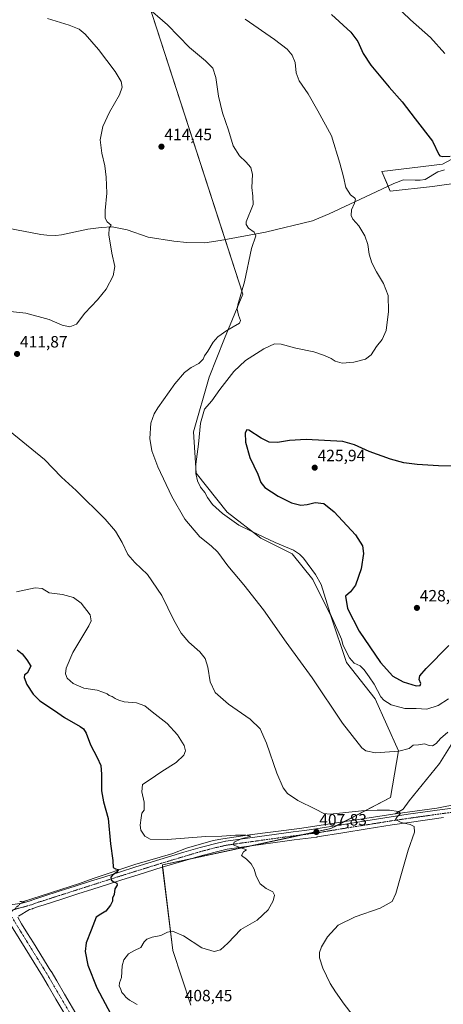
# Model space of a CAD drawing. Units: metres. Extents: x 590755 to 594211, y 4701264 to 4703622.
# Drawn here: x 592677 to 592936, y 4702120 to 4702723 of the extents above; entities that cross this region are included whole.
import ezdxf
from ezdxf.enums import TextEntityAlignment as Align

# ---------------------------------------------------------------- set-up
doc = ezdxf.new("R2010")
doc.units = ezdxf.units.M
doc.header["$MEASUREMENT"] = 0
doc.linetypes.add('TRAZO_Y_PUNTO', pattern=[1, 0.5, -0.25, 0, -0.25])
doc.linetypes.add('TRAZOS2', pattern=[0.375, 0.25, -0.125])
for name, color, linetype, lineweight in [('Carátula', 7, 'Continuous', 5), ('Corriente natural lineal', 142, 'Continuous', 13), ('Corriente natural lineal oculto', 19, 'TRAZO_Y_PUNTO', 13), ('Cultivos herbáceos CxS', 92, 'Continuous', 0), ('Curva de nivel maestra', 36, 'Continuous', 30), ('Curva de nivel normal', 36, 'Continuous', 0), ('Matorral', 135, 'Continuous', 0), ('Matorral CxS', 135, 'Continuous', 0), ('Pista no pavimentada', 254, 'Continuous', 13), ('Pista no pavimentada Cxs', 254, 'Continuous', 0), ('Pista pavimentada eje', 135, 'TRAZO_Y_PUNTO', 0), ('Puente lineal', 2, 'TRAZOS2', 0), ('Punto de cota en terreno', 7, 'Continuous', 0), ('Rótulo de punto de cota en terreno', 19, 'Continuous', 0)]:
    doc.layers.add(name, color=color, linetype=linetype, lineweight=lineweight)
doc.styles.add('Arial', font='arial.ttf', dxfattribs={"height": 0.2})

# ---------------------------------------------------------------- blocks, each defined once
blk = doc.blocks.new('*U150')
at = {"layer": 'Cultivos herbáceos CxS', "color": 92, "linetype": 'Continuous', "lineweight": 0}
for points in [[(592956.03, 4702645.67, 424.83), (592935.54, 4702634.57, 423), (592898.32, 4702630.13, 421.45), (592903.45, 4702618.14, 421.69), (592929.43, 4702621.03, 423.44), (592945.26, 4702623.15, 425.06)], [(592781.5, 4702120, 407.98), (592770.39, 4702153.34, 406.57), (592764.04, 4702205.72, 401.61), (592867.22, 4702227.95, 407.89), (592903.74, 4702247, 410.56), (592908.5, 4702275.57, 414.94), (592894.21, 4702307.32, 418.5), (592876.75, 4702329.55, 418.51), (592867.22, 4702358.12, 420), (592856.11, 4702380.35, 418.95), (592843.41, 4702396.22, 419.38), (592824.36, 4702405.75, 419.56), (592803.72, 4702421.62, 420.58), (592784.67, 4702445.44, 419.83), (592783.09, 4702470.84, 418.95), (592792.61, 4702504.17, 417.3), (592802.14, 4702527.99, 415.31), (592813.25, 4702554.97, 415.01), (592707.15, 4702882.4, 416.19)]]:
    blk.add_polyline3d(points, dxfattribs=at)
blk = doc.blocks.new('*U156')
at = {"layer": 'Cultivos herbáceos CxS', "color": 92, "linetype": 'Continuous', "lineweight": 0}
blk.add_polyline3d([(592707.15, 4702882.4, 416.19), (592813.25, 4702554.97, 415.01), (592802.14, 4702527.99, 415.31), (592792.61, 4702504.17, 417.3), (592783.09, 4702470.84, 418.95), (592784.67, 4702445.44, 419.83), (592803.72, 4702421.62, 420.58), (592824.36, 4702405.75, 419.56), (592843.41, 4702396.22, 419.38), (592856.11, 4702380.35, 418.95), (592867.22, 4702358.12, 420), (592876.75, 4702329.55, 418.51), (592894.21, 4702307.32, 418.5), (592908.5, 4702275.57, 414.94), (592903.74, 4702247, 410.56), (592867.22, 4702227.95, 407.89), (592764.04, 4702205.72, 401.61), (592770.39, 4702153.34, 406.57), (592781.5, 4702120, 407.98)], dxfattribs=at)
blk = doc.blocks.new('*U157')
at = {"layer": 'Matorral CxS', "color": 135, "linetype": 'Continuous', "lineweight": 0}
blk.add_polyline3d([(592945.26, 4702623.15, 425.06), (592929.43, 4702621.03, 423.44), (592903.45, 4702618.14, 421.69), (592898.32, 4702630.13, 421.45), (592935.54, 4702634.57, 423), (592956.03, 4702645.67, 424.83)], dxfattribs=at)
blk = doc.blocks.new('*U171')
at = {"layer": 'Curva de nivel normal', "color": 36, "linetype": 'Continuous', "lineweight": 0}
blk.add_polyline3d([(592939.23, 4702307.39, 420), (592932.84, 4702303.34, 420), (592925.89, 4702301.11, 420), (592919.3, 4702301.45, 420), (592912.38, 4702301.45, 420), (592903.99, 4702303.74, 420), (592899.53, 4702306.65, 420), (592897.75, 4702308.72, 420), (592893.67, 4702316.34, 420), (592890.56, 4702320.93, 420), (592887.59, 4702325.23, 420), (592885, 4702327.68, 420), (592881.43, 4702329.17, 420), (592878.53, 4702332.46, 420), (592874.69, 4702340.07, 420), (592873.58, 4702343.98, 420), (592871.72, 4702348.6, 420), (592866.83, 4702359.65, 420), (592861.26, 4702377.35, 420), (592857.75, 4702383.56, 420), (592850.39, 4702393.4, 420), (592848.07, 4702395.98, 420), (592844.36, 4702398.34, 420), (592833.14, 4702403.03, 420), (592818.41, 4702410.04, 420), (592810.88, 4702413.77, 420), (592800.75, 4702420.73, 420), (592794.7, 4702426.34, 420), (592791.58, 4702430.72, 420), (592789.94, 4702433.6, 420), (592787.3, 4702436.98, 420), (592785.48, 4702440.8, 420), (592784.44, 4702445.24, 420), (592784.59, 4702451.04, 420), (592786.16, 4702463.33, 420), (592787.4, 4702476.21, 420), (592789.88, 4702484.61, 420), (592794.4, 4702489.69, 420), (592799.16, 4702496.7, 420), (592807.73, 4702507.74, 420), (592814.96, 4702514.42, 420), (592826.07, 4702521.6, 420), (592832.73, 4702524.65, 420), (592836.73, 4702524.48, 420), (592845.8, 4702522.07, 420), (592856.69, 4702519.75, 420), (592863.29, 4702517.59, 420), (592867.25, 4702515.67, 420), (592869.76, 4702514.06, 420), (592874.02, 4702512.85, 420), (592881.23, 4702513.39, 420), (592888.41, 4702515.32, 420), (592891.89, 4702518.03, 420), (592895.04, 4702523.03, 420), (592898.56, 4702527.3, 420), (592900.94, 4702532.77, 420), (592902.45, 4702544.52, 420), (592902.25, 4702554.25, 420), (592899.44, 4702561.58, 420), (592894.99, 4702568.82, 420), (592892.24, 4702574.19, 420), (592890.62, 4702579.56, 420), (592889.71, 4702585.51, 420), (592888, 4702590.85, 420), (592884.18, 4702596.87, 420), (592880.64, 4702600.94, 420), (592879.51, 4702603.19, 420), (592879.85, 4702606.6, 420), (592881.69, 4702610.85, 420), (592882.17, 4702613.12, 420), (592881.62, 4702614.11, 420), (592879.25, 4702615.87, 420), (592876.36, 4702620.32, 420), (592874.95, 4702626.91, 420), (592872.66, 4702635.28, 420), (592867.62, 4702651.91, 420), (592859.26, 4702667.21, 420), (592853.37, 4702677.66, 420), (592847.73, 4702685.67, 420), (592845.83, 4702690.44, 420), (592845.26, 4702696.81, 420), (592843.55, 4702701.26, 420), (592840.38, 4702704.93, 420), (592832.64, 4702710.91, 420), (592814.66, 4702723.27, 420)], dxfattribs=at)
blk = doc.blocks.new('*U174')
at = {"layer": 'Curva de nivel normal', "color": 36, "linetype": 'Continuous', "lineweight": 0}
blk.add_polyline3d([(592936.83, 4702702.45, 430), (592928.09, 4702712.09, 430), (592915.81, 4702722.96, 430), (592905.89, 4702732.56, 430)], dxfattribs=at)
blk = doc.blocks.new('*U175')
at = {"layer": 'Curva de nivel normal', "color": 36, "linetype": 'Continuous', "lineweight": 0}
blk.add_polyline3d([(592753.61, 4702731.76, 415), (592767.22, 4702720, 415), (592780.7, 4702705.97, 415), (592790.49, 4702697.84, 415), (592794.98, 4702693.34, 415), (592796.74, 4702687.68, 415), (592798.32, 4702676.2, 415), (592800.83, 4702666.07, 415), (592804.52, 4702655.48, 415), (592807.42, 4702645.82, 415), (592811.26, 4702639.75, 415), (592815.23, 4702636.01, 415), (592818.18, 4702632.58, 415), (592819.25, 4702628.34, 415), (592818.89, 4702620.4, 415), (592819.38, 4702615.07, 415), (592819.63, 4702609.86, 415), (592815.4, 4702599.35, 415), (592815.39, 4702597.65, 415), (592816.86, 4702595.44, 415), (592820.32, 4702593.02, 415), (592821.19, 4702590.83, 415), (592818.57, 4702583.11, 415), (592814.31, 4702562.6, 415), (592810.16, 4702548.45, 415), (592809.82, 4702545.86, 415), (592810.66, 4702542.27, 415), (592811.79, 4702539.02, 415), (592811.18, 4702537.39, 415), (592803.57, 4702532.74, 415), (592797.94, 4702529.01, 415), (592795.12, 4702525.6, 415), (592791.94, 4702520.19, 415), (592789.78, 4702517.36, 415), (592788.96, 4702515.25, 415), (592786.29, 4702512.73, 415), (592781.67, 4702510.15, 415), (592777.6, 4702507.03, 415), (592771.77, 4702500.12, 415), (592761.22, 4702485.44, 415), (592759.02, 4702481.73, 415), (592757.05, 4702476.03, 415), (592756.39, 4702466.68, 415), (592757.58, 4702459.2, 415), (592761.36, 4702449.49, 415), (592769.82, 4702431.14, 415), (592777.82, 4702417.29, 415), (592787, 4702406.64, 415), (592793.94, 4702401.04, 415), (592797.92, 4702397.07, 415), (592804.04, 4702388.81, 415), (592813.97, 4702377.21, 415), (592825.87, 4702361.88, 415), (592839.88, 4702342.12, 415), (592855.71, 4702320.28, 415), (592874.24, 4702292.58, 415), (592886.18, 4702277.43, 415), (592888.62, 4702275.51, 415), (592894.43, 4702274.43, 415), (592908.82, 4702275.38, 415), (592915.06, 4702277.02, 415), (592917.62, 4702279.02, 415), (592920.87, 4702279.24, 415), (592924.44, 4702279.95, 415), (592927.26, 4702278.85, 415), (592929.39, 4702278.71, 415), (592931.52, 4702279.98, 415), (592934.3, 4702283.07, 415), (592938.68, 4702286.92, 415)], dxfattribs=at)
blk = doc.blocks.new('*U180')
at = {"layer": 'Curva de nivel normal', "color": 36, "linetype": 'Continuous', "lineweight": 0}
for points in [[(592880.18, 4702114.14, 410), (592875.25, 4702120.5, 410), (592870.08, 4702128.1, 410), (592866.76, 4702133.11, 410), (592862.27, 4702142.55, 410), (592860.14, 4702148.9, 410), (592860.24, 4702152.18, 410), (592861.5, 4702155.65, 410), (592865.11, 4702161.71, 410), (592871.54, 4702168.93, 410), (592881.95, 4702174.08, 410), (592897.39, 4702179.3, 410), (592904.72, 4702183.41, 410), (592906.98, 4702188.19, 410), (592910.06, 4702199.16, 410), (592914.56, 4702214.73, 410), (592918.4, 4702225.73, 410), (592918.23, 4702229.26, 410), (592915.68, 4702230.57, 410), (592910.16, 4702231.66, 410), (592906.67, 4702233.6, 410), (592907.75, 4702235.24, 410), (592909.8, 4702237.18, 410), (592908.59, 4702238.38, 410), (592903.07, 4702239.24, 410), (592895.52, 4702239.23, 410), (592885.93, 4702238.84, 410), (592866.8, 4702236.8, 410), (592862.9, 4702237.21, 410), (592857.79, 4702239.86, 410), (592846.92, 4702245.26, 410), (592840.54, 4702249.54, 410), (592837.93, 4702252.93, 410), (592834.16, 4702261.91, 410), (592827.79, 4702280.32, 410), (592823.97, 4702289.14, 410), (592817.8, 4702294.98, 410), (592804.56, 4702304.22, 410), (592796.32, 4702311.31, 410), (592793.22, 4702317.88, 410), (592791.83, 4702326.82, 410), (592790.25, 4702332.15, 410), (592786.93, 4702336.07, 410), (592780.16, 4702342.1, 410), (592775.46, 4702347.62, 410), (592771.07, 4702355.6, 410), (592763.78, 4702370.65, 410), (592754.87, 4702383.57, 410), (592747.21, 4702390.87, 410), (592743.02, 4702395.83, 410), (592739.5, 4702403.13, 410), (592735.32, 4702409.96, 410), (592729.13, 4702417.44, 410), (592711.37, 4702435, 410), (592702.41, 4702443.16, 410), (592691.84, 4702453.94, 410), (592665.31, 4702475.51, 410)], [(592657.41, 4702545.91, 410), (592680.58, 4702543.4, 410), (592694.75, 4702539.47, 410), (592702.74, 4702536.02, 410), (592707.41, 4702535.04, 410), (592711.46, 4702536.61, 410), (592716.62, 4702543.53, 410), (592724.46, 4702551.69, 410), (592729.64, 4702558.19, 410), (592734.01, 4702566.36, 410), (592734.94, 4702571.99, 410), (592733.18, 4702580.21, 410), (592731.34, 4702591.32, 410), (592731.58, 4702595.36, 410), (592732.78, 4702597.35, 410), (592730.27, 4702599.35, 410), (592729.03, 4702601.57, 410), (592729.03, 4702606.22, 410), (592729.97, 4702616.9, 410), (592729.74, 4702626.65, 410), (592728.89, 4702633.54, 410), (592726.99, 4702641.32, 410), (592726.02, 4702649.47, 410), (592727.69, 4702657.68, 410), (592731.76, 4702666.36, 410), (592737.75, 4702677.08, 410), (592739.36, 4702681.68, 410), (592738.8, 4702685.31, 410), (592735.26, 4702691.24, 410), (592724.9, 4702704.76, 410), (592716.81, 4702714.12, 410), (592713.06, 4702717.31, 410), (592706.97, 4702719.78, 410), (592693.8, 4702723.78, 410)]]:
    blk.add_polyline3d(points, dxfattribs=at)
blk = doc.blocks.new('*U188')
at = {"layer": 'Curva de nivel normal', "color": 36, "linetype": 'Continuous', "lineweight": 0}
blk.add_polyline3d([(592748.69, 4702120.29, 405), (592744, 4702123, 405), (592741.6, 4702124.88, 405), (592740.46, 4702126.38, 405), (592739.32, 4702127.65, 405), (592738.4, 4702130.07, 405), (592737.55, 4702131.61, 405), (592737.75, 4702133.64, 405), (592739.1, 4702136.76, 405), (592739.36, 4702143.92, 405), (592740.38, 4702147.76, 405), (592743.37, 4702151.31, 405), (592746.91, 4702153.34, 405), (592750.89, 4702155.22, 405), (592752.99, 4702158.76, 405), (592754.63, 4702160.39, 405), (592757.9, 4702161.52, 405), (592763.08, 4702162.61, 405), (592767.1, 4702164.6, 405), (592770.22, 4702165.14, 405), (592776.9, 4702162.28, 405), (592788.25, 4702155.11, 405), (592795.67, 4702152.73, 405), (592799.55, 4702153.78, 405), (592804.07, 4702157.94, 405), (592811.98, 4702166.25, 405), (592822.07, 4702171.94, 405), (592828.77, 4702178.37, 405), (592831.78, 4702183.76, 405), (592832.65, 4702187.19, 405), (592831.68, 4702189.38, 405), (592827.56, 4702191.38, 405), (592823.86, 4702194.19, 405), (592821.4, 4702198.88, 405), (592820.3, 4702203.2, 405), (592818.42, 4702206.49, 405), (592815.53, 4702209.26, 405), (592812.47, 4702211.5, 405), (592813.76, 4702213.81, 405), (592815.51, 4702214.96, 405), (592809.34, 4702217.15, 405), (592807.46, 4702218.11, 405), (592808.07, 4702219.67, 405), (592812.23, 4702221.66, 405), (592818.27, 4702223.4, 405), (592815.06, 4702223.89, 405), (592808.73, 4702224.04, 405), (592800.4, 4702223.38, 405), (592790.62, 4702223.06, 405), (592767.02, 4702221.3, 405), (592756.64, 4702221.54, 405), (592753.35, 4702223.41, 405), (592750.95, 4702226.99, 405), (592750.39, 4702230.04, 405), (592751.04, 4702234.63, 405), (592751.5, 4702237.38, 405), (592752.99, 4702239.24, 405), (592752.83, 4702240.78, 405), (592752.92, 4702244.24, 405), (592751.56, 4702250.56, 405), (592751.99, 4702254.94, 405), (592756.07, 4702257.69, 405), (592763.74, 4702262.97, 405), (592772.46, 4702268.46, 405), (592777.09, 4702272.92, 405), (592778.16, 4702275.49, 405), (592777.3, 4702278.8, 405), (592773.34, 4702285.32, 405), (592767, 4702292.31, 405), (592757.89, 4702299.54, 405), (592753.23, 4702303.21, 405), (592748.29, 4702304.94, 405), (592740.71, 4702305.6, 405), (592737.37, 4702306.68, 405), (592735.26, 4702307.58, 405), (592733.37, 4702308.84, 405), (592731.6, 4702309.53, 405), (592730.19, 4702310.5, 405), (592727.6, 4702311.47, 405), (592724.1, 4702312.64, 405), (592716.08, 4702313.94, 405), (592709.37, 4702316.83, 405), (592705.84, 4702320.08, 405), (592704.74, 4702322.66, 405), (592705.1, 4702326.24, 405), (592709.22, 4702335.66, 405), (592719.02, 4702352.06, 405), (592720.54, 4702355.13, 405), (592719.86, 4702358.72, 405), (592714.35, 4702366.05, 405), (592709.71, 4702369.43, 405), (592702.94, 4702371.3, 405), (592694.77, 4702372.29, 405), (592690.52, 4702374.83, 405), (592686.19, 4702375.33, 405), (592674.84, 4702372.83, 405)], dxfattribs=at)
blk = doc.blocks.new('*U190')
at = {"layer": 'Curva de nivel maestra', "color": 36, "linetype": 'Continuous', "lineweight": 30}
for points in [[(592867.48, 4702726.16, 425), (592879.33, 4702715.31, 425), (592883.74, 4702709.73, 425), (592886.94, 4702702.27, 425), (592891.66, 4702695.13, 425), (592902.83, 4702681.84, 425), (592910.82, 4702672.8, 425), (592918.85, 4702662.35, 425), (592929.43, 4702648.68, 425), (592933.27, 4702640.64, 425), (592933.92, 4702639.66, 425), (592935.66, 4702639.3, 425), (592940.27, 4702639.57, 425)], [(592954.05, 4702449.6, 425), (592933, 4702449.98, 425), (592919.88, 4702450.86, 425), (592911.82, 4702451.8, 425), (592903.74, 4702454, 425), (592890.67, 4702458.8, 425), (592881.53, 4702462.8, 425), (592874.57, 4702464.88, 425), (592852.05, 4702466.18, 425), (592841.83, 4702465.43, 425), (592834.46, 4702464.26, 425), (592829.5, 4702464.43, 425), (592824.43, 4702466.84, 425), (592817.03, 4702471.74, 425), (592815.66, 4702471.98, 425), (592814.68, 4702470.14, 425), (592814.87, 4702464.56, 425), (592817.6, 4702455.06, 425), (592822.57, 4702444.82, 425), (592824.32, 4702439.73, 425), (592826.82, 4702436.65, 425), (592834.86, 4702431.43, 425), (592843.02, 4702427.42, 425), (592848.86, 4702426.01, 425), (592852.58, 4702426.42, 425), (592857.53, 4702427.64, 425), (592862.95, 4702426.87, 425), (592869.23, 4702421.9, 425), (592882.28, 4702407.84, 425), (592886.59, 4702400.99, 425), (592887.04, 4702396.28, 425), (592885.72, 4702387.05, 425), (592882.28, 4702376.93, 425), (592879.16, 4702372.91, 425), (592876.22, 4702370.3, 425), (592877.28, 4702362.63, 425), (592884.52, 4702348.9, 425), (592897.55, 4702329.72, 425), (592905.06, 4702321.27, 425), (592911.31, 4702317.77, 425), (592919.38, 4702315.38, 425), (592921.72, 4702315.52, 425), (592922.13, 4702316.74, 425), (592921.27, 4702319.23, 425), (592921.59, 4702321.39, 425), (592925.49, 4702325.88, 425), (592939.41, 4702340.02, 425)]]:
    blk.add_polyline3d(points, dxfattribs=at)
blk = doc.blocks.new('*U195')
at = {"layer": 'Curva de nivel maestra', "color": 36, "linetype": 'Continuous', "lineweight": 30}
blk.add_polyline3d([(592675.21, 4702337.48, 400), (592678.19, 4702335.04, 400), (592681.12, 4702331.3, 400), (592683.48, 4702327.39, 400), (592681.3, 4702323.2, 400), (592679.71, 4702322.17, 400), (592679.45, 4702320.56, 400), (592681.21, 4702316.18, 400), (592684.91, 4702310.17, 400), (592689.08, 4702306.19, 400), (592697.95, 4702300.2, 400), (592704.23, 4702295.88, 400), (592713.82, 4702290.46, 400), (592715.73, 4702289.12, 400), (592717.5, 4702286.44, 400), (592720.14, 4702279.28, 400), (592724.21, 4702271.48, 400), (592726.31, 4702266.64, 400), (592726.86, 4702261.31, 400), (592726.88, 4702251, 400), (592728.03, 4702244.4, 400), (592730.91, 4702234.07, 400), (592732.38, 4702218.73, 400), (592733.78, 4702208.45, 400), (592734.04, 4702204.23, 400), (592735.38, 4702203.31, 400), (592737.13, 4702203.03, 400), (592736.12, 4702201.4, 400), (592733.48, 4702199.55, 400), (592732.46, 4702198.18, 400), (592732.67, 4702196.66, 400), (592733.87, 4702195.52, 400), (592736.11, 4702194.56, 400), (592736.34, 4702193.27, 400), (592735.01, 4702191.07, 400), (592734.48, 4702187.74, 400), (592733.57, 4702185.46, 400), (592733.48, 4702183.63, 400), (592732.33, 4702181.04, 400), (592729.44, 4702177.37, 400), (592726.34, 4702175.68, 400), (592723.45, 4702173.86, 400), (592720.55, 4702165.77, 400), (592717.52, 4702158.08, 400), (592716.88, 4702152.77, 400), (592718.36, 4702144.48, 400), (592723.92, 4702130.59, 400), (592734.23, 4702111.37, 400)], dxfattribs=at)
blk = doc.blocks.new('5PATER')
at = {"layer": 'Carátula', "linetype": 'Continuous', "lineweight": 5}
h = blk.add_hatch(color=250, dxfattribs=at)
edge = h.paths.add_edge_path()
edge.add_ellipse((0, 0.01), major_axis=(-1.33, -1.34), ratio=0.999422, start_angle=0, end_angle=360)

msp = doc.modelspace()

# ---------------------------------------------------------------- linework, layer by layer
at = {"layer": 'Corriente natural lineal', "color": 142, "linetype": 'Continuous', "lineweight": 13}
for points in [[(592936.69, 4702631.22, 422.68), (592932.71, 4702630.02, 422.56), (592924.85, 4702625.24, 422.52), (592921.76, 4702624.78, 422.35), (592918.68, 4702624.76, 422.22), (592911.57, 4702625.09, 422.07), (592905.71, 4702622.73, 422.06), (592891.45, 4702616.16, 420.72), (592866.1, 4702604.16, 418.42), (592855.84, 4702599.85, 417.54), (592827.07, 4702593.08, 415.32), (592799.42, 4702587.9, 413.57), (592789.97, 4702586.5, 413.23), (592778.99, 4702586.75, 412.49), (592771.09, 4702587.58, 411.81), (592755.36, 4702590.03, 411.28), (592742.43, 4702594.47, 410.57), (592733.36, 4702596.23, 410.12), (592726.51, 4702595.88, 409.68), (592718.42, 4702594.77, 408.98), (592702.23, 4702591.34, 408.04), (592698.9, 4702590.93, 407.83), (592693.33, 4702591.09, 407.55), (592689.6, 4702591.64, 407.33), (592669.4, 4702595.36, 406.15)], [(593316.01, 4702344.56, 442.19), (593302.2, 4702341.34, 441.57), (593236.04, 4702318.87, 437.48), (593206.54, 4702308.41, 435.17), (593180.95, 4702299.54, 433.38), (593150.81, 4702289.34, 430.68), (593097.34, 4702271.7, 425.85), (593073.22, 4702262.97, 423.19), (593060, 4702259.12, 421.76), (593044.49, 4702255.92, 420.64), (593015.2, 4702252, 417.61), (593004.43, 4702250.93, 416.58), (592992.55, 4702249.28, 415.26), (592987.33, 4702248.77, 414.35), (592974, 4702248.67, 413.54), (592967.8, 4702248.18, 413.05), (592964.47, 4702247.54, 412.87), (592945.47, 4702243.17, 411.54), (592931.92, 4702240.4, 411.21), (592906.5, 4702236.93, 409.79)], [(592946.95, 4702288.99, 413.33), (592933.64, 4702267.83, 412), (592915.04, 4702245.07, 410.69), (592911.43, 4702239.91, 410.16), (592906.5, 4702236.93, 409.79)], [(592906.5, 4702236.93, 409.79), (592848.02, 4702228.02, 406.46), (592817.45, 4702224.24, 405.02), (592801.01, 4702221.8, 404.41), (592795.11, 4702220.64, 404.35), (592778.87, 4702216.02, 403.01), (592770.44, 4702212.69, 402.15), (592747.12, 4702205.95, 400.84), (592721.77, 4702197.54, 399.12), (592713.43, 4702194.47, 398.19), (592678.4, 4702183.15, 396.44)]]:
    msp.add_polyline3d(points, dxfattribs=at)
at = {"layer": 'Corriente natural lineal oculto', "color": 19, "linetype": 'TRAZO_Y_PUNTO', "lineweight": 13}
msp.add_polyline3d([(592678.4, 4702183.15, 396.44), (592678.4, 4702183.15, 396.44), (592667.69, 4702173.54, 395.92)], dxfattribs=at)
at = {"layer": 'Cultivos herbáceos CxS', "color": 92, "linetype": 'Continuous', "lineweight": 0}
for points in [[(592781.5, 4702120, 407.98), (592770.39, 4702153.34, 406.57), (592764.2, 4702204.37, 401.47), (592764.04, 4702205.72, 401.61), (592780.72, 4702209.32, 402.5), (592818.55, 4702217.47, 405.48), (592850.02, 4702224.24, 407.14), (592867.22, 4702227.95, 407.89), (592871.04, 4702229.94, 408.34), (592875.34, 4702232.18, 407.93), (592903.74, 4702247, 410.56), (592908.5, 4702275.57, 414.94), (592894.21, 4702307.32, 418.5), (592876.75, 4702329.55, 418.51), (592867.22, 4702358.12, 420), (592856.11, 4702380.35, 418.95), (592843.41, 4702396.22, 419.38), (592824.36, 4702405.75, 419.56), (592803.72, 4702421.62, 420.58), (592784.67, 4702445.44, 419.83), (592783.09, 4702470.84, 418.95), (592792.61, 4702504.17, 417.3), (592802.14, 4702527.99, 415.31), (592813.25, 4702554.98, 415.01), (592802.4, 4702588.46, 413.78), (592707.15, 4702882.4, 416.19)], [(592781.5, 4702120, 407.98), (592770.39, 4702153.34, 406.57), (592764.2, 4702204.37, 401.47), (592764.04, 4702205.72, 401.61), (592780.72, 4702209.32, 402.5), (592818.55, 4702217.47, 405.48), (592850.02, 4702224.24, 407.14), (592867.22, 4702227.95, 407.89), (592871.04, 4702229.94, 408.34), (592875.34, 4702232.18, 407.93), (592903.74, 4702247, 410.56), (592908.5, 4702275.57, 414.94), (592894.21, 4702307.32, 418.5), (592876.75, 4702329.55, 418.51), (592867.22, 4702358.12, 420), (592856.11, 4702380.35, 418.95), (592843.41, 4702396.22, 419.38), (592824.36, 4702405.75, 419.56), (592803.72, 4702421.62, 420.58), (592784.67, 4702445.44, 419.83), (592783.09, 4702470.84, 418.95), (592792.61, 4702504.17, 417.3), (592802.14, 4702527.99, 415.31), (592813.25, 4702554.98, 415.01), (592802.4, 4702588.46, 413.78), (592707.15, 4702882.4, 416.19)], [(592956.03, 4702645.67, 424.83), (592935.54, 4702634.57, 423), (592898.32, 4702630.13, 421.45), (592902.18, 4702621.11, 421.32), (592903.45, 4702618.14, 421.69), (592929.43, 4702621.03, 423.44), (592945.26, 4702623.15, 425.06)]]:
    msp.add_polyline3d(points, dxfattribs=at)
at = {"layer": 'Matorral', "color": 135, "linetype": 'Continuous', "lineweight": 0}
msp.add_polyline3d([(592956.03, 4702645.67, 424.83), (592935.54, 4702634.57, 423), (592898.32, 4702630.13, 421.45), (592902.18, 4702621.11, 421.32), (592903.45, 4702618.14, 421.69), (592929.43, 4702621.03, 423.44), (592945.26, 4702623.15, 425.06)], dxfattribs=at)
at = {"layer": 'Pista no pavimentada', "color": 254, "linetype": 'Continuous', "lineweight": 13}
for points in [[(592707.4, 4702109.39, 396.99), (592698.94, 4702123.66, 396.88), (592694.21, 4702131.77, 396.89), (592690.78, 4702137.66, 396.95), (592680.12, 4702154.83, 396.78), (592676.5, 4702160.68, 396.57), (592672.81, 4702166.66, 396.25), (592667.26, 4702175.94, 395.94), (592659.57, 4702188.81, 396.24), (592648.74, 4702205.67, 395.89), (592646.39, 4702209.48, 395.95), (592644.02, 4702213.31, 395.74), (592643.97, 4702213.4, 395.74), (592639.98, 4702220.48, 395.65), (592633.53, 4702230.35, 395.27), (592633.48, 4702230.43, 395.27), (592626.43, 4702242.02, 395.23), (592618.05, 4702255.82, 394.78), (592611.7, 4702266.55, 394.68), (592599.37, 4702287.08, 394.5), (592591.2, 4702300.2, 394.55), (592585.2, 4702309.68, 394.51)], [(592671.08, 4702181.25, 396.17), (592678.32, 4702182.41, 396.43), (592683.17, 4702183.74, 396.63), (592687.13, 4702185.24, 397.05), (592687.27, 4702185.29, 397.06), (592689.64, 4702186, 397.2), (592690.28, 4702186.19, 397.22), (592701.54, 4702189.82, 397.83), (592710.78, 4702192.78, 397.85), (592720.03, 4702195.74, 399.02), (592728.88, 4702198.56, 399.53), (592737.74, 4702201.37, 400.14), (592747.73, 4702204.49, 400.86), (592762.49, 4702209.07, 401.87), (592777.21, 4702213.49, 402.44), (592787.11, 4702216.43, 403.07), (592787.2, 4702216.45, 403.07), (592791.17, 4702217.48, 403.19), (592795.09, 4702218.5, 403.76), (592795.16, 4702218.52, 403.78), (592802.6, 4702220.24, 404.45), (592802.73, 4702220.27, 404.45), (592802.81, 4702220.28, 404.45), (592817.63, 4702222.39, 404.75), (592838.33, 4702225.26, 406.72), (592844.14, 4702226.01, 406.76), (592851.08, 4702226.9, 406.69), (592857.98, 4702227.79, 407.24), (592873.77, 4702230.39, 408.3), (592888.58, 4702232.76, 408.16), (592903.98, 4702235.23, 409.73), (592914.44, 4702236.76, 410.2), (592935.34, 4702239.67, 411.41), (592951.28, 4702241.8, 412.21)], [(592936.02, 4702234.72, 411.22), (592915.15, 4702231.81, 410.1), (592904.73, 4702230.29, 409.4), (592889.37, 4702227.83, 408.82), (592874.57, 4702225.45, 408.16), (592858.75, 4702222.85, 407.52), (592858.66, 4702222.84, 407.52), (592851.71, 4702221.94, 407.2), (592844.78, 4702221.05, 406.88), (592839, 4702220.3, 406.47), (592818.33, 4702217.43, 405.47), (592803.62, 4702215.35, 404.27), (592796.32, 4702213.66, 403.75), (592792.42, 4702212.64, 403.6), (592788.49, 4702211.62, 403.33), (592778.63, 4702208.7, 402.38), (592763.95, 4702204.29, 401.46), (592749.22, 4702199.72, 400.58), (592739.24, 4702196.61, 400.26), (592730.39, 4702193.79, 399.63), (592721.55, 4702190.97, 399.02), (592712.31, 4702188.02, 398.29), (592703.06, 4702185.06, 397.65), (592691.79, 4702181.43, 397.28), (592691.74, 4702181.41, 397.27), (592691.07, 4702181.21, 397.21), (592688.8, 4702180.53, 397), (592684.81, 4702179.02, 396.73), (592684.6, 4702178.95, 396.72), (592682.76, 4702178.45, 396.63), (592676.07, 4702174.38, 396.2)], [(592675.54, 4702173.78, 396.17), (592677.94, 4702169.78, 396.46), (592681.61, 4702163.84, 396.46), (592685.23, 4702157.99, 396.65), (592695.9, 4702140.79, 396.82), (592695.95, 4702140.71, 396.81), (592699.39, 4702134.79, 397.06), (592704.11, 4702126.7, 397.08), (592712.56, 4702112.44, 397.12)]]:
    msp.add_polyline3d(points, dxfattribs=at)
at = {"layer": 'Pista no pavimentada Cxs', "color": 254, "linetype": 'Continuous', "lineweight": 0}
for points in [[(592671.08, 4702181.25, 396.17), (592678.32, 4702182.41, 396.43), (592683.17, 4702183.74, 396.63), (592687.13, 4702185.24, 397.05), (592687.27, 4702185.29, 397.06), (592689.64, 4702186, 397.2), (592690.28, 4702186.19, 397.22), (592701.54, 4702189.82, 397.83), (592710.78, 4702192.78, 397.85), (592720.03, 4702195.74, 399.02), (592728.88, 4702198.56, 399.53), (592737.74, 4702201.37, 400.14), (592747.73, 4702204.49, 400.86), (592762.49, 4702209.07, 401.87), (592777.21, 4702213.49, 402.44), (592787.11, 4702216.43, 403.07), (592787.2, 4702216.45, 403.07), (592791.17, 4702217.48, 403.19), (592795.09, 4702218.5, 403.76), (592795.16, 4702218.52, 403.78), (592802.6, 4702220.24, 404.45), (592802.73, 4702220.27, 404.45), (592802.81, 4702220.28, 404.45), (592817.63, 4702222.39, 404.75), (592838.33, 4702225.26, 406.72), (592844.14, 4702226.01, 406.76), (592851.08, 4702226.9, 406.69), (592857.98, 4702227.79, 407.24), (592873.77, 4702230.39, 408.3), (592888.58, 4702232.76, 408.16), (592903.98, 4702235.23, 409.73), (592914.44, 4702236.76, 410.2), (592935.34, 4702239.67, 411.41), (592951.28, 4702241.8, 412.21)], [(592936.02, 4702234.72, 411.22), (592915.15, 4702231.81, 410.1), (592904.73, 4702230.29, 409.4), (592889.37, 4702227.83, 408.82), (592874.57, 4702225.45, 408.16), (592858.75, 4702222.85, 407.52), (592858.66, 4702222.84, 407.52), (592851.71, 4702221.94, 407.2), (592844.78, 4702221.05, 406.88), (592839, 4702220.3, 406.47), (592818.33, 4702217.43, 405.47), (592803.62, 4702215.35, 404.27), (592796.32, 4702213.66, 403.75), (592792.42, 4702212.64, 403.6), (592788.49, 4702211.62, 403.33), (592778.63, 4702208.7, 402.38), (592763.95, 4702204.29, 401.46), (592749.22, 4702199.72, 400.58), (592739.24, 4702196.61, 400.26), (592730.39, 4702193.79, 399.63), (592721.55, 4702190.97, 399.02), (592712.31, 4702188.02, 398.29), (592703.06, 4702185.06, 397.65), (592691.79, 4702181.43, 397.28), (592691.74, 4702181.41, 397.27), (592691.07, 4702181.21, 397.21), (592688.8, 4702180.53, 397), (592684.81, 4702179.02, 396.73), (592684.6, 4702178.95, 396.72), (592682.76, 4702178.45, 396.63), (592676.07, 4702174.38, 396.2)], [(592675.54, 4702173.78, 396.17), (592677.94, 4702169.78, 396.46), (592681.61, 4702163.84, 396.46), (592685.23, 4702157.99, 396.65), (592695.9, 4702140.79, 396.82), (592695.95, 4702140.71, 396.81), (592699.39, 4702134.79, 397.06), (592704.11, 4702126.7, 397.08), (592712.56, 4702112.44, 397.12)], [(592707.4, 4702109.39, 396.99), (592698.94, 4702123.66, 396.88), (592694.21, 4702131.77, 396.89), (592690.78, 4702137.66, 396.95), (592680.12, 4702154.83, 396.78), (592676.5, 4702160.68, 396.57)]]:
    msp.add_polyline3d(points, dxfattribs=at)
at = {"layer": 'Pista pavimentada eje', "color": 135, "linetype": 'TRAZO_Y_PUNTO', "lineweight": 0}
for points in [[(592951.61, 4702239.33, 412.48), (592935.68, 4702237.2, 411.4), (592914.8, 4702234.28, 410.28), (592904.36, 4702232.76, 409.71), (592888.98, 4702230.3, 408.6), (592874.17, 4702227.92, 408.44), (592858.35, 4702225.32, 407.42), (592851.4, 4702224.42, 407.14), (592844.46, 4702223.53, 407.1), (592838.67, 4702222.78, 406.75), (592817.98, 4702219.91, 405.24), (592803.17, 4702217.81, 404.55), (592795.73, 4702216.09, 403.8), (592791.8, 4702215.06, 403.48), (592787.83, 4702214.03, 403.44), (592777.92, 4702211.1, 402.46), (592763.22, 4702206.68, 401.67), (592748.48, 4702202.11, 400.78), (592738.49, 4702198.99, 400.33), (592729.64, 4702196.18, 399.62), (592720.79, 4702193.36, 399.13), (592711.55, 4702190.4, 398.13), (592702.3, 4702187.44, 397.75), (592691.03, 4702183.81, 397.27), (592690.36, 4702183.61, 397.2), (592688, 4702182.9, 396.95), (592683.94, 4702181.37, 396.66), (592669.84, 4702177.48, 396.02)], [(592669.84, 4702177.48, 396.02), (592675.38, 4702168.22, 396.24), (592679.06, 4702162.26, 396.5), (592682.68, 4702156.41, 396.76), (592693.36, 4702139.21, 396.94), (592696.8, 4702133.28, 397.1), (592701.53, 4702125.18, 397.13), (592709.98, 4702110.92, 397.15)]]:
    msp.add_polyline3d(points, dxfattribs=at)
at = {"layer": 'Puente lineal', "color": 2, "linetype": 'TRAZOS2', "lineweight": 0}
msp.add_polyline3d([(592676.77, 4702183.47, 397.06), (592678.41, 4702183.15, 396.87), (592679.67, 4702182.91, 396.79)], dxfattribs=at)

# ---------------------------------------------------------------- block references
at = {"layer": 'Cultivos herbáceos CxS', "color": 92, "linetype": 'Continuous', "lineweight": 0}
for name in ['*U156', '*U150']:
    msp.add_blockref(name, (0, 0), dxfattribs=at)
at = {"layer": 'Curva de nivel maestra', "color": 36, "linetype": 'Continuous', "lineweight": 30}
for name in ['*U195', '*U190']:
    msp.add_blockref(name, (0, 0), dxfattribs=at)
at = {"layer": 'Curva de nivel normal', "color": 36, "linetype": 'Continuous', "lineweight": 0}
for name in ['*U174', '*U188', '*U180', '*U175', '*U171']:
    msp.add_blockref(name, (0, 0), dxfattribs=at)
at = {"layer": 'Matorral CxS', "color": 135, "linetype": 'Continuous', "lineweight": 0}
msp.add_blockref('*U157', (0, 0), dxfattribs=at)
at = {"layer": 'Punto de cota en terreno', "linetype": 'Continuous', "lineweight": 0}
for p in [(592763.5, 4702645.33, 414.45), (592675.14, 4702518.49, 411.87), (592857.3, 4702448.87, 425.94), (592919.81, 4702363.06, 428.55), (592858.31, 4702225.93, 407.83)]:
    msp.add_blockref('5PATER', p, dxfattribs=at)

# ---------------------------------------------------------------- texts
at = {"layer": 'Rótulo de punto de cota en terreno', "color": 19, "linetype": 'Continuous', "lineweight": 0, "style": 'Arial'}
for s, p in [('414,45', (592765.26, 4702647.09)), ('411,87', (592676.9, 4702520.25)), ('425,94', (592859.06, 4702450.63)), ('428,55', (592921.57, 4702364.82)), ('407,83', (592860.07, 4702227.69)), ('408,45', (592777.73, 4702120.1))]:
    msp.add_text(s, height=7, dxfattribs=at).set_placement(p, align=Align.BOTTOM_LEFT)

doc.saveas('drawing.dxf')
